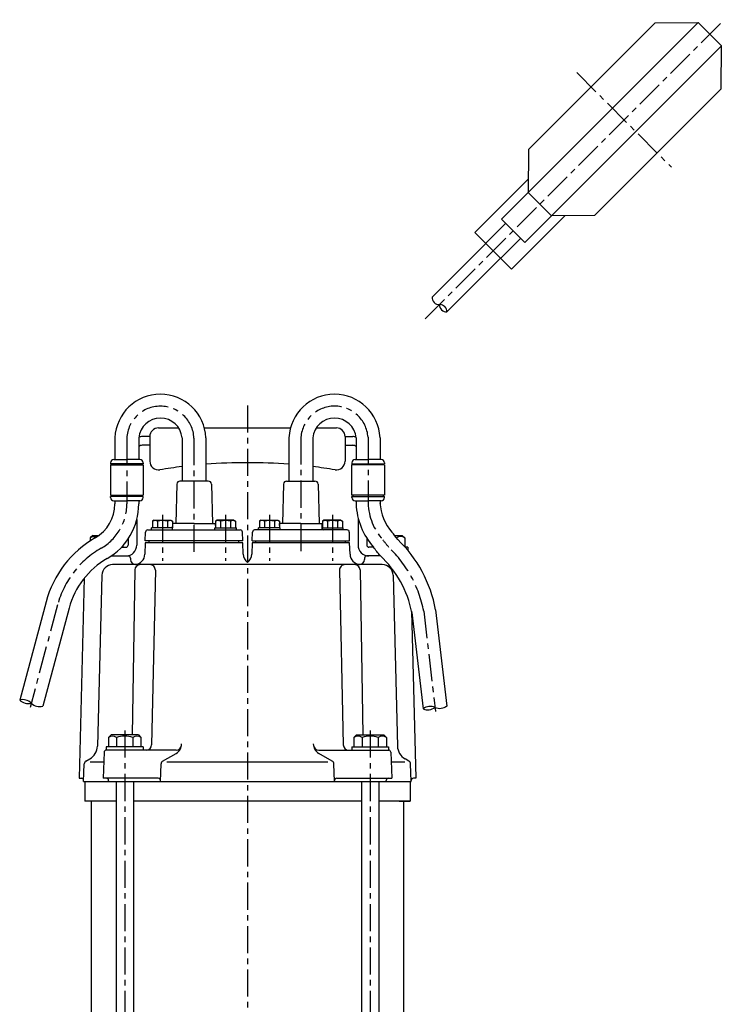
# Model space of a CAD drawing. Units: millimetres. Extents: x 17 to 1108, y 17 to 1082.
# Drawn here: x 783 to 1108, y 628 to 1082 of the extents above; entities that cross this region are included whole.
import ezdxf

# ---------------------------------------------------------------- set-up
doc = ezdxf.new("R2010")
doc.units = ezdxf.units.MM
doc.linetypes.add('CENTER', pattern=[2, 1.25, -0.25, 0.25, -0.25])
for name, color, linetype in [('Osy', 1, 'CENTER'), ('Silná', 7, 'Continuous'), ('Tenká', 4, 'Continuous')]:
    doc.layers.add(name, color=color, linetype=linetype)

msp = doc.modelspace()

# ---------------------------------------------------------------- linework, layer by layer
at = {"layer": 'Osy', "ltscale": 10}
for p, q in [((969.98, 944.16), (1107.85, 1082.03)), ((1039.83, 1057.67), (1083.49, 1014.01)), ((888.06, 904.25), (888.06, 350.84)), ((832.46, 889.18), (832.46, 858.81)), ((863.42, 889.18), (863.42, 836.56)), ((912.7, 889.55), (912.7, 836.47)), ((943.66, 889.55), (943.66, 858.82)), ((848.88, 853.77), (848.88, 832.58)), ((877.95, 853.77), (877.95, 832.58)), ((898.17, 853.77), (898.17, 832.58)), ((927.23, 853.77), (927.23, 832.58)), ((800.53, 812.27), (787.86, 765)), ((969.31, 809.36), (974.74, 763.19)), ((831.49, 754.38), (831.49, 511.9)), ((944.63, 754.38), (944.63, 511.9))]:
    msp.add_line(p, q, dxfattribs=at)
for centre, radius, start, end in [((847.94, 888.38), 15.5, 2.9751, 177.0249), ((928.18, 888.37), 15.52, 4.3465, 175.6535), ((808.96, 858.82), 23.5, 299.8454, 360), ((970.58, 860.18), 26.95, 182.402, 221.5289), ((631.29, 582.61), 411.44, 38.506, 39.139), ((842.08, 801.13), 43.01, 119.8603, 165), ((915.45, 799.04), 54.84, 10.8451, 46.4248)]:
    msp.add_arc(centre, radius, start, end, dxfattribs=at)
at = {"layer": 'Silná'}
for p, q in [((1005.17, 990.11), (1095.86, 1080.8)), ((1017.57, 1022.19), (1076.03, 1080.65)), ((1076.03, 1080.65), (1095.86, 1080.8)), ((1101.24, 1075.42), (1095.86, 1080.8)), ((1101.24, 1075.42), (1106.62, 1070.04)), ((1015.93, 979.35), (1106.62, 1070.04)), ((1106.47, 1050.21), (1106.62, 1070.04)), ((1048.01, 991.75), (1106.47, 1050.21)), ((1017.57, 1022.19), (1017.42, 1002.36)), ((992.87, 983.96), (1017.47, 1008.55)), ((1022.8, 996.98), (1017.42, 1002.36)), ((1022.8, 996.98), (1028.18, 991.6)), ((1005.17, 990.11), (1010.55, 984.73)), ((1009.78, 967.05), (1034.37, 991.65)), ((1048.01, 991.75), (1028.18, 991.6)), ((1007.09, 988.19), (997.87, 978.96)), ((992.87, 983.96), (1001.33, 975.5)), ((1014.01, 981.27), (1004.79, 972.04)), ((1015.93, 979.35), (1010.55, 984.73)), ((973.17, 954.15), (997.92, 978.91)), ((980.01, 947.31), (1004.76, 972.07)), ((1009.78, 967.05), (1001.33, 975.5)), ((843.06, 889.84), (839.56, 889.84)), ((843.06, 889.84), (843.06, 878.51)), ((847.06, 893.84), (856.34, 893.84)), ((868.22, 893.84), (907.9, 893.84)), ((919.78, 893.84), (929.06, 893.84)), ((933.06, 889.84), (936.56, 889.84)), ((933.06, 889.84), (933.06, 878.51)), ((826.96, 889.32), (826.96, 879.32)), ((837.96, 889.32), (837.96, 879.32)), ((843.06, 885.84), (839.56, 885.84)), ((857.92, 889.32), (857.92, 869.34)), ((868.92, 889.32), (868.92, 869.34)), ((907.2, 889.32), (907.2, 869.34)), ((918.2, 889.32), (918.2, 869.34)), ((933.06, 885.84), (936.56, 885.84)), ((938.16, 889.32), (938.16, 879.32)), ((949.16, 889.32), (949.16, 879.32)), ((824.86, 876.82), (840.06, 876.82)), ((824.86, 876.82), (824.86, 862.82)), ((824.96, 877.82), (824.96, 877.32)), ((839.96, 877.32), (824.96, 877.32)), ((825.46, 877.32), (825.46, 876.82)), ((826.46, 879.32), (832.46, 879.32)), ((838.46, 879.32), (832.46, 879.32)), ((839.46, 877.32), (839.46, 876.82)), ((839.96, 877.82), (839.96, 877.32)), ((840.06, 876.82), (840.06, 862.82)), ((936.06, 876.82), (936.06, 862.82)), ((951.26, 876.82), (936.06, 876.82)), ((936.16, 877.82), (936.16, 877.32)), ((936.16, 877.32), (951.16, 877.32)), ((936.66, 877.32), (936.66, 876.82)), ((937.66, 879.32), (943.66, 879.32)), ((949.66, 879.32), (943.66, 879.32)), ((950.66, 877.32), (950.66, 876.82)), ((951.16, 877.82), (951.16, 877.32)), ((951.26, 876.82), (951.26, 862.82)), ((855.45, 867.98), (855.07, 849.84)), ((870, 869.34), (856.94, 869.34)), ((871.5, 867.98), (871.88, 849.84)), ((904.62, 867.98), (904.24, 849.84)), ((906.11, 869.34), (919.17, 869.34)), ((920.67, 867.98), (921.05, 849.84)), ((824.86, 862.82), (840.06, 862.82)), ((825.46, 862.82), (825.46, 862.32)), ((839.46, 862.82), (839.46, 862.32)), ((951.26, 862.82), (936.06, 862.82)), ((936.66, 862.82), (936.66, 862.32)), ((950.66, 862.82), (950.66, 862.32)), ((839.96, 862.32), (824.96, 862.32)), ((824.96, 861.82), (824.96, 862.32)), ((824.96, 861.79), (824.96, 861.79)), ((826.46, 860.32), (832.46, 860.32)), ((826.96, 860.32), (826.96, 858.81)), ((838.46, 860.32), (832.46, 860.32)), ((837.96, 860.32), (837.96, 858.82)), ((839.96, 861.82), (839.96, 862.32)), ((936.16, 861.82), (936.16, 862.32)), ((936.16, 862.32), (951.16, 862.32)), ((937.66, 860.32), (943.66, 860.32)), ((938.16, 860.32), (938.16, 858.82)), ((949.66, 860.32), (943.66, 860.32)), ((949.16, 860.32), (949.16, 858.82)), ((951.16, 861.82), (951.16, 862.32)), ((951.16, 861.79), (951.16, 861.79)), ((837.06, 851.65), (837.06, 839.84)), ((844.98, 851.34), (844.28, 850.93)), ((844.28, 850.93), (844.28, 847.84)), ((844.98, 851.34), (852.78, 851.34)), ((846.58, 850.93), (846.58, 847.84)), ((851.18, 850.93), (851.18, 847.84)), ((852.78, 851.34), (853.48, 850.93)), ((853.48, 850.93), (853.48, 847.84)), ((853.54, 847.32), (853.63, 849.84)), ((863.47, 849.84), (853.63, 849.84)), ((863.47, 849.84), (873.32, 849.84)), ((873.35, 848.9), (873.32, 849.84)), ((874.05, 851.34), (873.35, 850.93)), ((873.35, 850.93), (873.35, 847.84)), ((881.85, 851.34), (874.05, 851.34)), ((875.65, 850.93), (875.65, 847.84)), ((880.25, 850.93), (880.25, 847.84)), ((881.85, 851.34), (882.55, 850.93)), ((882.55, 850.93), (882.55, 847.84)), ((894.27, 851.34), (893.57, 850.93)), ((893.57, 850.93), (893.57, 847.84)), ((894.27, 851.34), (902.07, 851.34)), ((895.87, 850.93), (895.87, 847.84)), ((900.47, 850.93), (900.47, 847.84)), ((902.07, 851.34), (902.77, 850.93)), ((902.77, 850.93), (902.77, 847.84)), ((902.77, 848.9), (902.8, 849.84)), ((912.64, 849.84), (902.8, 849.84)), ((912.64, 849.84), (922.49, 849.84)), ((922.57, 847.32), (922.49, 849.84)), ((923.33, 851.34), (922.63, 850.93)), ((922.63, 850.93), (922.63, 847.84)), ((931.13, 851.34), (923.33, 851.34)), ((924.93, 850.93), (924.93, 847.84)), ((929.53, 850.93), (929.53, 847.84)), ((931.13, 851.34), (931.83, 850.93)), ((931.83, 850.93), (931.83, 847.84)), ((939.06, 851.65), (939.06, 839.84)), ((816.76, 844.34), (815.56, 843.14)), ((816.76, 844.34), (819.65, 844.34)), ((840.96, 841.84), (841.1, 845.87)), ((842.1, 846.84), (884.74, 846.84)), ((853.56, 847.84), (843.88, 847.84)), ((843.88, 846.84), (843.88, 847.84)), ((872.95, 846.84), (872.95, 847.84)), ((872.95, 847.84), (882.95, 847.84)), ((882.95, 846.84), (882.95, 847.84)), ((885.88, 841.84), (885.74, 845.87)), ((890.24, 841.84), (890.38, 845.87)), ((934.02, 846.84), (891.38, 846.84)), ((893.17, 846.84), (893.17, 847.84)), ((903.17, 847.84), (893.17, 847.84)), ((903.17, 846.84), (903.17, 847.84)), ((922.56, 847.84), (932.23, 847.84)), ((932.23, 846.84), (932.23, 847.84)), ((935.16, 841.84), (935.02, 845.87)), ((955.84, 844.34), (959.36, 844.34)), ((959.36, 844.34), (960.56, 843.14)), ((815.56, 843.14), (815.56, 841.76)), ((833.06, 842.69), (833.06, 839.84)), ((840.96, 840.84), (840.78, 835.66)), ((885.88, 841.84), (840.96, 841.84)), ((885.88, 840.84), (840.96, 840.84)), ((842.81, 840.84), (842.81, 841.84)), ((884.13, 840.84), (884.13, 841.84)), ((886.06, 835.66), (885.88, 840.84)), ((890.24, 840.84), (890.06, 835.66)), ((890.24, 840.84), (890.2, 840.84)), ((890.24, 841.84), (935.16, 841.84)), ((935.16, 840.84), (890.24, 840.84)), ((891.99, 840.84), (891.99, 841.84)), ((933.31, 840.84), (933.31, 841.84)), ((935.34, 835.66), (935.16, 840.84)), ((943.06, 842.69), (943.06, 839.84)), ((956.81, 843.14), (956.81, 843.13)), ((960.56, 843.14), (960.56, 839.11)), ((829.98, 838.84), (832.06, 838.84)), ((830.56, 839.47), (830.56, 838.84)), ((946.14, 838.84), (944.06, 838.84)), ((946.14, 838.84), (944.06, 838.84)), ((945.56, 839.52), (945.56, 838.84)), ((945.56, 839.47), (945.56, 838.84)), ((945.56, 839.47), (945.56, 838.84)), ((962.06, 838.84), (960.8, 838.84)), ((962.06, 838.84), (962.06, 837.36)), ((825.27, 834.84), (833.08, 834.84)), ((950.19, 830.84), (825.93, 830.84)), ((834.08, 833.86), (834.1, 833.27)), ((942.03, 833.86), (942.02, 833.27)), ((944.06, 834.84), (943.03, 834.84)), ((949.4, 834.84), (944.06, 834.84)), ((836.14, 828.38), (834.87, 752.34)), ((845.61, 828.29), (843.91, 747.79)), ((930.51, 828.29), (932.21, 747.79)), ((939.98, 828.38), (941.25, 752.34)), ((812.8, 824.58), (810.43, 732.34)), ((820.93, 825.97), (818.91, 747.19)), ((955.18, 825.97), (957.21, 747.19)), ((795.21, 813.69), (783.08, 768.41)), ((805.84, 810.84), (793.71, 765.56)), ((963.71, 809.37), (965.69, 732.34)), ((963.85, 808.72), (969.06, 764.37)), ((974.77, 810), (979.99, 765.65)), ((825.19, 752.34), (823.99, 751.14)), ((823.99, 751.14), (823.99, 746.84)), ((837.79, 752.34), (825.19, 752.34)), ((827.74, 751.14), (827.74, 746.84)), ((835.24, 751.14), (835.24, 746.84)), ((837.79, 752.34), (838.99, 751.14)), ((838.99, 751.14), (838.99, 746.84)), ((938.33, 752.34), (937.13, 751.14)), ((937.13, 751.14), (937.13, 746.84)), ((938.33, 752.34), (950.93, 752.34)), ((940.88, 751.14), (940.88, 746.84)), ((948.38, 751.14), (948.38, 746.84)), ((950.93, 752.34), (952.13, 751.14)), ((952.13, 751.14), (952.13, 746.84)), ((821.97, 744.37), (821.55, 732.34)), ((855.18, 745.34), (822.97, 745.34)), ((839.99, 746.84), (822.99, 746.84)), ((822.99, 746.84), (822.99, 745.34)), ((839.99, 746.84), (839.99, 745.34)), ((920.94, 745.34), (953.15, 745.34)), ((936.13, 746.84), (953.13, 746.84)), ((936.13, 746.84), (936.13, 745.34)), ((953.13, 746.84), (953.13, 745.34)), ((954.15, 744.37), (954.57, 732.34)), ((813.59, 740.25), (815.41, 741.3)), ((821.81, 739.84), (815.56, 739.84)), ((848.98, 740.25), (855.2, 743.85)), ((925.17, 739.84), (850.94, 739.84)), ((927.14, 740.25), (920.91, 743.85)), ((960.56, 739.84), (954.3, 739.84)), ((962.52, 740.25), (960.71, 741.3)), ((812.56, 730.84), (812.84, 739.01)), ((847.95, 730.84), (848.23, 739.01)), ((928.17, 730.84), (927.89, 739.01)), ((963.56, 730.84), (963.27, 739.01)), ((810.43, 732.34), (811.54, 732.34)), ((812.56, 730.84), (812.54, 731.37)), ((812.56, 730.84), (963.56, 730.84)), ((813.06, 730.84), (813.06, 721.84)), ((813.23, 730.84), (962.88, 730.84)), ((846.93, 732.34), (821.55, 732.34)), ((824.1, 730.84), (824.08, 731.37)), ((827.49, 730.84), (827.49, 534.84)), ((835.49, 730.84), (835.49, 534.84)), ((847.95, 730.84), (847.93, 731.37)), ((928.17, 730.84), (928.19, 731.37)), ((929.19, 732.34), (954.57, 732.34)), ((940.63, 730.84), (940.63, 534.84)), ((948.63, 730.84), (948.63, 534.84)), ((952.02, 730.84), (952.04, 731.37)), ((963.06, 730.84), (963.06, 721.84)), ((963.56, 730.84), (963.58, 731.37)), ((965.69, 732.34), (964.58, 732.34)), ((827.49, 721.84), (813.06, 721.84)), ((816.06, 721.84), (816.06, 536.84)), ((940.63, 721.84), (835.49, 721.84)), ((963.06, 721.84), (948.63, 721.84)), ((958.06, 721.84), (963.06, 721.84)), ((960.06, 721.84), (960.06, 536.84))]:
    msp.add_line(p, q, dxfattribs=at)
for centre, radius, start, end in [((847.94, 888.38), 21, 2.5559, 177.4441), ((928.18, 888.38), 21, 2.5559, 177.4441), ((847.94, 888.37), 10.02, 5.4098, 174.5902), ((928.18, 888.37), 10.02, 5.4098, 174.5902), ((839.56, 883.34), 6.5, 90, 104.25), ((847.06, 889.84), 4, 90, 180), ((929.06, 889.84), 4, 0, 89.9974), ((936.56, 883.34), 6.5, 76.0853, 90), ((839.56, 883.34), 2.5, 90, 129.7918), ((936.56, 883.34), 2.5, 50.2082, 90), ((826.46, 877.82), 1.5, 90, 180), ((838.46, 877.82), 1.5, 0, 90), ((847.06, 878.51), 4, 180, 279.2892), ((888.06, 627.84), 250, 96.9248, 99.2892), ((888.06, 627.84), 250, 90, 94.3913), ((888.06, 627.84), 250, 85.6087, 90), ((888.06, 627.84), 250, 80.7108, 83.0752), ((929.06, 878.51), 4, 260.7108, 0), ((937.66, 877.82), 1.5, 90, 180), ((949.66, 877.82), 1.5, 0, 90), ((856.94, 867.84), 1.5, 90, 174.5354), ((856.94, 867.84), 1.5, 90, 174.5354), ((870, 867.84), 1.5, 5.4646, 90), ((870, 867.84), 1.5, 5.4646, 90), ((906.11, 867.84), 1.5, 90, 174.5354), ((906.11, 867.84), 1.5, 90, 174.5354), ((919.17, 867.84), 1.5, 5.4646, 90), ((919.17, 867.84), 1.5, 5.4646, 90), ((808.96, 858.82), 18, 299.8454, 360), ((808.96, 858.82), 29, 299.8603, 360), ((826.46, 861.82), 1.5, 180, 270), ((838.46, 861.82), 1.5, 270, 0), ((937.66, 861.82), 1.5, 180, 270), ((970.54, 860.17), 32.41, 182.3892, 221.1544), ((970.63, 860.19), 21.5, 182.4277, 222.0746), ((949.66, 861.82), 1.5, 270, 0), ((845.43, 847.8), 3.34, 69.8619, 110.1381), ((848.88, 838.08), 13.06, 79.8556, 100.1444), ((852.33, 847.8), 3.34, 69.8619, 110.1381), ((874.5, 847.8), 3.34, 69.8619, 110.1381), ((877.95, 838.08), 13.06, 79.8556, 100.1444), ((881.4, 847.8), 3.34, 69.8619, 110.1381), ((894.72, 847.8), 3.34, 69.8619, 110.1381), ((898.17, 838.08), 13.06, 79.8556, 100.1444), ((901.62, 847.8), 3.34, 69.8619, 110.1381), ((923.78, 847.8), 3.34, 69.8619, 110.1381), ((927.23, 838.08), 13.06, 79.8556, 100.1444), ((930.68, 847.8), 3.34, 69.8619, 110.1381), ((842.1, 845.84), 1, 90, 178), ((853.04, 847.34), 0.5, 270, 358), ((884.74, 845.84), 1, 2, 90), ((891.38, 845.84), 1, 90, 178), ((923.07, 847.34), 0.5, 182, 270), ((934.02, 845.84), 1, 2, 90), ((631.29, 582.61), 416.94, 38.557, 39.139), ((842.08, 801.13), 48.51, 119.8603, 165), ((817.43, 840.51), 3.23, 70.2332, 125.4893), ((832.06, 839.84), 1, 270, 0), ((832.06, 839.84), 5, 270, 0), ((944.06, 839.84), 5, 180, 270), ((944.06, 839.84), 1, 180, 270), ((953.06, 831.72), 12.02, 71.8194, 71.8576), ((958.68, 840.51), 3.23, 54.5107, 125.4893), ((915.56, 799.12), 60.2, 10.4093, 46.0753), ((835.78, 835.84), 5, 275.5135, 358), ((891.06, 835.84), 5, 182, 233.1748), ((885.06, 835.84), 5, 306.8252, 358), ((940.34, 835.84), 5, 182, 264.4865), ((631.29, 582.61), 405.94, 38.4512, 39.139), ((842.08, 801.13), 37.51, 119.8603, 165), ((825.93, 825.84), 5, 90, 178.5282), ((833.08, 833.84), 1, 1.4718, 90), ((836.6, 833.34), 2.5, 181.4718, 270), ((838.64, 828.34), 2.5, 90, 179.044), ((843.11, 828.34), 2.5, 358.7892, 90), ((933.01, 828.34), 2.5, 90, 181.2108), ((937.48, 828.34), 2.5, 0.956, 90), ((939.52, 833.34), 2.5, 270, 358.5282), ((943.03, 833.84), 1, 90, 178.5282), ((915.32, 798.93), 49.51, 11.3951, 46.8262), ((950.19, 825.84), 5, 1.4718, 90), ((825.87, 748.51), 3.23, 54.5107, 125.4893), ((831.49, 739.72), 12.02, 71.8194, 108.1806), ((837.12, 748.51), 3.23, 54.5107, 125.4893), ((835.24, 751.14), 3.17764371615651e-14, 233.6389, 270), ((939, 748.51), 3.23, 54.5107, 125.4893), ((944.63, 739.72), 12.02, 71.8194, 108.1806), ((940.88, 751.14), 3.17764371615651e-14, 270, 306.3611), ((950.25, 748.51), 3.23, 54.5107, 125.4893), ((811.91, 747.37), 7, 300, 358.5282), ((822.97, 744.34), 1, 90, 178), ((841.41, 747.84), 2.5, 270, 358.7892), ((855.18, 747.84), 2.5, 270, 352.2167), ((852.7, 748.18), 5, 300, 0), ((923.41, 748.18), 5, 180, 240), ((920.94, 747.84), 2.5, 187.7833, 270), ((934.71, 747.84), 2.5, 181.2108, 270), ((953.15, 744.34), 1, 2, 90), ((964.21, 747.37), 7, 181.4718, 240), ((814.34, 738.95), 1.5, 120, 178), ((849.73, 738.95), 1.5, 120, 178), ((926.39, 738.95), 1.5, 2, 60), ((961.77, 738.95), 1.5, 2, 60), ((811.54, 731.34), 1, 2, 90), ((823.08, 731.34), 1, 2, 90), ((846.93, 731.34), 1, 2, 90), ((929.19, 731.34), 1, 90, 178), ((953.04, 731.34), 1, 90, 178), ((964.58, 731.34), 1, 90, 178)]:
    msp.add_arc(centre, radius, start, end, dxfattribs=at)
at = {"layer": 'Tenká'}
for centre, radius, start, end in [((976.45, 954.03), 3.29, 178.0039, 271.9961), ((976.66, 947.4), 3.35, 358.4439, 91.5561), ((979.92, 950.66), 3.35, 178.4439, 271.5561), ((784.5, 763.1), 5.5, 45, 105), ((786.97, 772.3), 5.5, 225, 285), ((792.28, 770.88), 5.5, 225, 285), ((972.37, 759.98), 5.5, 67, 127), ((971.21, 769.43), 5.5, 247, 307), ((976.67, 770.1), 5.5, 247, 307)]:
    msp.add_arc(centre, radius, start, end, dxfattribs=at)

doc.saveas('drawing.dxf')
